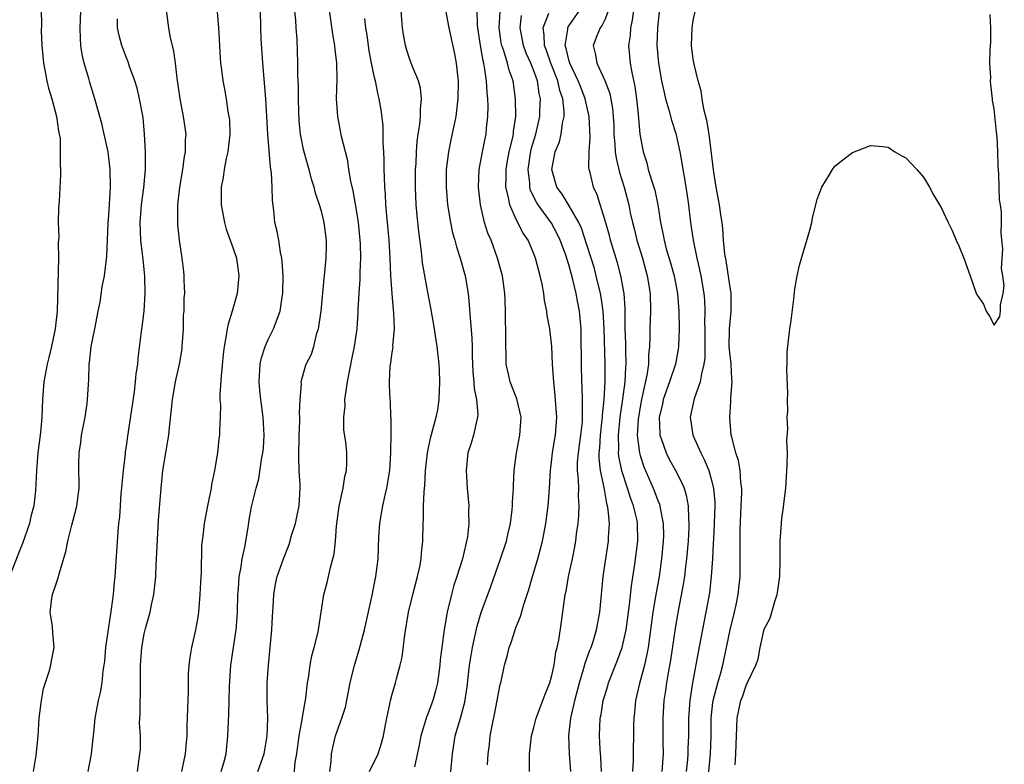
# Model space of a CAD drawing. Units: inches. Extents: x 2589000 to 2592000, y 1515000 to 1518000.
# Drawn here: x 2589729 to 2589840, y 1515332 to 1515416 of the extents above; entities that cross this region are included whole.
import ezdxf

# ---------------------------------------------------------------- set-up
doc = ezdxf.new("R2010")
doc.units = ezdxf.units.IN
doc.header["$MEASUREMENT"] = 0
doc.layers.add('LD25891515_2ft', color=72, linetype='Continuous')

msp = doc.modelspace()

# ---------------------------------------------------------------- linework, layer by layer
at = {"layer": 'LD25891515_2ft'}
for points, elevation in [([(2589751.67, 1515331), (2589751.97, 1515331.97), (2589752.24, 1515333), (2589752.45, 1515335), (2589752.54, 1515337.46), (2589752.62, 1515340.62), (2589752.78, 1515343), (2589753.39, 1515347), (2589753.41, 1515347.41), (2589753.54, 1515349), (2589753.58, 1515351), (2589753.64, 1515351.64), (2589753.72, 1515353), (2589753.9, 1515353.9), (2589754.05, 1515355), (2589754.35, 1515356.35), (2589754.77, 1515358.77), (2589754.82, 1515359.18), (2589755.12, 1515360.88), (2589755.63, 1515363), (2589755.95, 1515364.05), (2589756.24, 1515366.24), (2589756.4, 1515367), (2589756.45, 1515367.55), (2589756.53, 1515369), (2589756.44, 1515371), (2589756.17, 1515373), (2589756.06, 1515374.06), (2589755.98, 1515375), (2589756.11, 1515377), (2589756.26, 1515377.74), (2589756.67, 1515379), (2589757, 1515379.8), (2589757.58, 1515381), (2589758.34, 1515383), (2589758.57, 1515384.57), (2589758.65, 1515385), (2589758.67, 1515387), (2589758.59, 1515388.59), (2589758.54, 1515389), (2589758.39, 1515389.61), (2589758.19, 1515391), (2589758, 1515392), (2589757.75, 1515393), (2589757.63, 1515394.37), (2589757.48, 1515395.48), (2589757.46, 1515397), (2589757.36, 1515398.64), (2589757.26, 1515399.26), (2589756.94, 1515403), (2589756.75, 1515407), (2589756.39, 1515411), (2589756.2, 1515413.8), (2589756.15, 1515415), (2589756.11, 1515419)], 8242), ([(2589730.48, 1515331), (2589730.81, 1515332.81), (2589731.03, 1515334.97), (2589731.15, 1515337), (2589731.4, 1515339), (2589731.64, 1515340.36), (2589732.27, 1515342.27), (2589732.45, 1515343), (2589732.52, 1515343.48), (2589732.84, 1515345), (2589732.66, 1515346.66), (2589732.64, 1515347.36), (2589732.38, 1515349), (2589732.56, 1515350.56), (2589732.65, 1515351), (2589733, 1515352.06), (2589733.26, 1515352.74), (2589733.42, 1515353.42), (2589734.16, 1515355.84), (2589734.38, 1515357), (2589734.83, 1515358.83), (2589735.32, 1515360.68), (2589735.38, 1515361), (2589735.66, 1515363), (2589735.63, 1515365.63), (2589735.65, 1515367), (2589735.83, 1515368.17), (2589735.93, 1515369), (2589736.32, 1515371), (2589736.56, 1515372.56), (2589736.6, 1515373), (2589736.73, 1515375.27), (2589736.78, 1515377), (2589736.81, 1515377.19), (2589737.02, 1515379), (2589737.43, 1515381), (2589737.8, 1515383), (2589738.02, 1515384.02), (2589738.25, 1515385.75), (2589738.52, 1515387), (2589738.79, 1515389.21), (2589738.93, 1515392.93), (2589739, 1515393.81), (2589739.18, 1515397), (2589739.16, 1515399), (2589738.93, 1515401), (2589738.49, 1515403), (2589738.2, 1515404.2), (2589738, 1515405), (2589737.43, 1515407), (2589736.84, 1515408.84), (2589736.73, 1515409.27), (2589736.21, 1515411), (2589735.99, 1515411.99), (2589735.85, 1515413), (2589735.79, 1515413.79), (2589735.78, 1515415), (2589735.89, 1515417.89)], 8234), ([(2589755.82, 1515331), (2589756.56, 1515333), (2589756.89, 1515335), (2589756.95, 1515337), (2589756.9, 1515339), (2589756.9, 1515341), (2589757.02, 1515343), (2589757.23, 1515345), (2589757.42, 1515347), (2589757.48, 1515348.52), (2589757.57, 1515349.57), (2589757.63, 1515351), (2589757.83, 1515352.17), (2589758.03, 1515353), (2589758.73, 1515355), (2589759.36, 1515356.64), (2589759.64, 1515357.64), (2589760.07, 1515359), (2589760.25, 1515359.75), (2589760.5, 1515361), (2589760.62, 1515363), (2589760.61, 1515363.39), (2589760.51, 1515365), (2589760.45, 1515366.45), (2589760.49, 1515369), (2589760.58, 1515370.58), (2589760.56, 1515371), (2589760.52, 1515371.48), (2589760.61, 1515373), (2589760.76, 1515374.76), (2589760.74, 1515375), (2589761.22, 1515376.78), (2589761.3, 1515377), (2589761.87, 1515378.13), (2589762.14, 1515379), (2589762.5, 1515380.5), (2589762.69, 1515381), (2589762.97, 1515383), (2589763.31, 1515386.69), (2589763.36, 1515387), (2589763.56, 1515389), (2589763.59, 1515390.41), (2589763.58, 1515391), (2589763.32, 1515393), (2589763, 1515394.3), (2589762.8, 1515395), (2589762.34, 1515396.34), (2589762.19, 1515397), (2589761.9, 1515397.9), (2589761.63, 1515399), (2589761.48, 1515399.48), (2589761, 1515401.27), (2589760.65, 1515403), (2589760.5, 1515404.5), (2589760.44, 1515405.56), (2589760.42, 1515407), (2589760.42, 1515408.42), (2589760.34, 1515409.66), (2589760.34, 1515411), (2589760.27, 1515413.73), (2589760.17, 1515415), (2589760.13, 1515415.87), (2589759.91, 1515417.91)], 8244), ([(2589731.36, 1515417), (2589731.38, 1515415.38), (2589731.37, 1515414.63), (2589731.43, 1515413), (2589731.61, 1515411), (2589731.77, 1515410.23), (2589731.99, 1515409), (2589732.19, 1515408.19), (2589732.55, 1515407), (2589733.09, 1515405), (2589733.33, 1515403.33), (2589733.41, 1515403), (2589733.49, 1515402.51), (2589733.52, 1515401), (2589733.49, 1515399.49), (2589733.54, 1515399), (2589733.55, 1515398.45), (2589733.4, 1515395.41), (2589733.37, 1515395), (2589733.32, 1515394.68), (2589733.29, 1515393), (2589733.35, 1515391.35), (2589733.29, 1515390.71), (2589733.33, 1515389), (2589733.15, 1515383), (2589732.95, 1515381), (2589732.53, 1515379), (2589732.24, 1515377.76), (2589732.04, 1515377), (2589731.8, 1515375.8), (2589731.66, 1515375), (2589731.5, 1515373), (2589731.42, 1515371), (2589731.28, 1515369.28), (2589730.99, 1515366.99), (2589730.82, 1515365), (2589730.73, 1515362.72), (2589730.53, 1515361), (2589730.2, 1515359.8), (2589730.03, 1515359), (2589729.26, 1515356.74), (2589729, 1515356.12), (2589727.8, 1515353)], 8232), ([(2589742.24, 1515331), (2589742.52, 1515333), (2589742.56, 1515333.44), (2589742.56, 1515335), (2589742.48, 1515336.48), (2589742.54, 1515337.46), (2589742.54, 1515339), (2589742.57, 1515339.43), (2589742.59, 1515341), (2589742.59, 1515343), (2589742.71, 1515345), (2589743, 1515346.55), (2589743.14, 1515347.14), (2589743.67, 1515349), (2589743.83, 1515349.83), (2589744.08, 1515351), (2589744.3, 1515353), (2589744.36, 1515354.36), (2589744.4, 1515355), (2589744.45, 1515356.45), (2589744.62, 1515359.38), (2589744.9, 1515363), (2589745.1, 1515365), (2589745.42, 1515367), (2589745.67, 1515368.33), (2589745.77, 1515369), (2589745.85, 1515369.85), (2589746.09, 1515371.91), (2589746.18, 1515373), (2589746.52, 1515375), (2589746.97, 1515377), (2589747.27, 1515378.73), (2589747.3, 1515379), (2589747.42, 1515381), (2589747.45, 1515382.55), (2589747.5, 1515383), (2589747.51, 1515384.49), (2589747.57, 1515385), (2589747.49, 1515386.51), (2589747.5, 1515387), (2589747.46, 1515387.46), (2589747.27, 1515389), (2589746.97, 1515391), (2589746.79, 1515392.79), (2589746.78, 1515393), (2589746.8, 1515393.2), (2589746.79, 1515395), (2589747.01, 1515397), (2589747.36, 1515399), (2589747.55, 1515400.45), (2589747.67, 1515401), (2589747.67, 1515402.33), (2589747.72, 1515403), (2589747.45, 1515405), (2589747.05, 1515407), (2589746.7, 1515409.3), (2589746.53, 1515411), (2589746.36, 1515412.36), (2589745.94, 1515414.06), (2589745.77, 1515415), (2589745.53, 1515417)], 8238), ([(2589751.23, 1515416.77), (2589751.4, 1515415), (2589751.51, 1515413), (2589751.57, 1515411.57), (2589751.63, 1515411), (2589751.73, 1515410.26), (2589751.88, 1515409), (2589752.08, 1515408.08), (2589752.25, 1515407), (2589752.45, 1515405.55), (2589752.57, 1515405), (2589752.61, 1515404.61), (2589752.66, 1515403), (2589752.44, 1515401), (2589752.25, 1515400.25), (2589752.01, 1515399), (2589751.9, 1515398.1), (2589751.67, 1515397), (2589751.67, 1515395), (2589752.05, 1515393), (2589752.27, 1515392.27), (2589753, 1515390.2), (2589753.4, 1515389), (2589753.7, 1515387), (2589753.51, 1515385), (2589752.94, 1515383), (2589752.49, 1515381.51), (2589752.36, 1515381), (2589752.26, 1515380.26), (2589752.02, 1515379), (2589751.9, 1515378.1), (2589751.68, 1515375.68), (2589751.53, 1515373.53), (2589751.55, 1515373), (2589751.6, 1515372.4), (2589751.57, 1515371), (2589751.51, 1515369.51), (2589751.5, 1515369), (2589751.44, 1515368.56), (2589751.27, 1515367), (2589750.94, 1515365), (2589750.59, 1515363.41), (2589750.54, 1515363), (2589750.44, 1515362.44), (2589750.14, 1515361), (2589749.76, 1515359), (2589749.62, 1515357.62), (2589749.48, 1515356.52), (2589749.41, 1515353.41), (2589749.38, 1515353), (2589749.28, 1515351), (2589749.12, 1515349), (2589749, 1515348.18), (2589748.78, 1515347), (2589748.32, 1515345), (2589748.14, 1515343.86), (2589748.03, 1515343), (2589747.97, 1515342.03), (2589747.95, 1515341), (2589747.95, 1515339.95), (2589747.87, 1515338.13), (2589747.86, 1515337), (2589747.81, 1515336.19), (2589747.8, 1515335), (2589747.72, 1515334.28), (2589747.64, 1515333), (2589747.2, 1515331)], 8240), ([(2589759.9, 1515330.1), (2589760.06, 1515332.06), (2589760.23, 1515333), (2589760.5, 1515335), (2589760.85, 1515336.85), (2589760.87, 1515337.13), (2589761.26, 1515339.26), (2589761.44, 1515341), (2589761.54, 1515341.54), (2589761.72, 1515343), (2589761.93, 1515344.07), (2589762.2, 1515345), (2589762.61, 1515346.61), (2589762.69, 1515347), (2589762.97, 1515349), (2589763.27, 1515351), (2589763.65, 1515352.35), (2589764.05, 1515354.05), (2589764.31, 1515355), (2589764.43, 1515355.57), (2589764.59, 1515357), (2589764.72, 1515358.72), (2589765.03, 1515360.97), (2589765.47, 1515363), (2589765.67, 1515364.33), (2589765.84, 1515365), (2589765.86, 1515365.86), (2589765.86, 1515367), (2589765.77, 1515368.23), (2589765.55, 1515369.55), (2589765.55, 1515371), (2589765.69, 1515372.31), (2589765.67, 1515373), (2589765.75, 1515373.75), (2589765.96, 1515375), (2589766.45, 1515377.55), (2589766.76, 1515379), (2589767.06, 1515381), (2589767.16, 1515382.84), (2589767.16, 1515383.16), (2589767.26, 1515385), (2589767.39, 1515386.61), (2589767.4, 1515387.4), (2589767.47, 1515389), (2589767.41, 1515390.59), (2589767.39, 1515391), (2589767.18, 1515393), (2589767, 1515394.2), (2589766.59, 1515396.59), (2589766.33, 1515397.67), (2589766.12, 1515399), (2589765.99, 1515399.99), (2589765.71, 1515401), (2589765.29, 1515402.71), (2589764.85, 1515405), (2589764.73, 1515407), (2589764.79, 1515409.21), (2589764.76, 1515411), (2589764.57, 1515412.57), (2589764.54, 1515413), (2589764.3, 1515414.3), (2589763.91, 1515417)], 8246), ([(2589768.45, 1515331), (2589769.42, 1515333), (2589769.8, 1515334.2), (2589770.01, 1515335), (2589770.26, 1515336.26), (2589770.38, 1515337), (2589770.77, 1515338.77), (2589770.81, 1515339), (2589771, 1515339.73), (2589771.36, 1515341), (2589771.47, 1515341.47), (2589771.89, 1515343), (2589772.11, 1515343.89), (2589772.43, 1515346.43), (2589772.86, 1515349), (2589773.34, 1515351), (2589773.85, 1515353), (2589774.11, 1515354.11), (2589774.27, 1515355), (2589774.31, 1515355.69), (2589774.47, 1515357), (2589774.5, 1515359), (2589774.54, 1515359.46), (2589774.55, 1515361), (2589774.6, 1515362.6), (2589774.69, 1515363.31), (2589774.78, 1515365), (2589774.99, 1515367), (2589775.34, 1515368.66), (2589775.98, 1515371), (2589776.14, 1515371.86), (2589776.31, 1515373), (2589776.37, 1515375), (2589776.33, 1515376.33), (2589776.29, 1515377), (2589776.09, 1515379), (2589775.93, 1515379.93), (2589775.79, 1515381), (2589775.38, 1515383.38), (2589775, 1515385.34), (2589774.44, 1515388.44), (2589774.32, 1515389.68), (2589774, 1515392), (2589773.81, 1515393.81), (2589773.71, 1515395), (2589773.63, 1515397), (2589773.64, 1515399), (2589773.69, 1515399.69), (2589773.74, 1515401), (2589773.83, 1515402.17), (2589773.95, 1515403), (2589774.13, 1515404.13), (2589774.21, 1515405), (2589774.19, 1515405.81), (2589774.31, 1515407), (2589774.19, 1515408.19), (2589773.97, 1515409), (2589773.27, 1515410.73), (2589773, 1515411.44), (2589772.61, 1515412.61), (2589772.5, 1515413), (2589772.26, 1515414.26), (2589772.15, 1515415), (2589772.1, 1515415.9), (2589772.02, 1515417)], 8250), ([(2589777.03, 1515417), (2589777.38, 1515415), (2589778.05, 1515412.05), (2589778.24, 1515411), (2589778.37, 1515409.63), (2589778.45, 1515409), (2589778.43, 1515407), (2589778.34, 1515406.34), (2589778.19, 1515405), (2589777.63, 1515402.37), (2589777.35, 1515401), (2589777.11, 1515399), (2589777.09, 1515397), (2589777.26, 1515395), (2589777.59, 1515393), (2589777.83, 1515391.83), (2589778.07, 1515391), (2589778.25, 1515390.25), (2589778.68, 1515389), (2589779.24, 1515387), (2589779.57, 1515385), (2589779.71, 1515383.71), (2589779.79, 1515382.21), (2589780, 1515380), (2589780.03, 1515379), (2589780.05, 1515377.95), (2589780.12, 1515376.12), (2589780.22, 1515375), (2589780.27, 1515374.26), (2589780.54, 1515373), (2589780.67, 1515371.33), (2589780.65, 1515371), (2589780.53, 1515370.53), (2589780.17, 1515369), (2589779.91, 1515368.09), (2589779.56, 1515367), (2589779.34, 1515365), (2589779.46, 1515363), (2589779.65, 1515361), (2589779.63, 1515360.37), (2589779.66, 1515359), (2589779.5, 1515357.5), (2589779.41, 1515357), (2589779.32, 1515356.68), (2589778.94, 1515355), (2589778.32, 1515353), (2589777.98, 1515352.02), (2589777.69, 1515351), (2589777.21, 1515349), (2589776.88, 1515347), (2589776.41, 1515343.59), (2589776.37, 1515343), (2589776.11, 1515341), (2589775.9, 1515340.1), (2589775.6, 1515339), (2589775, 1515337.39), (2589774.88, 1515337.12), (2589774.22, 1515335), (2589774.03, 1515333.97), (2589773.53, 1515331.53)], 8252), ([(2589777.45, 1515329), (2589777.8, 1515333), (2589778.13, 1515335), (2589778.71, 1515337), (2589779.19, 1515338.81), (2589779.45, 1515340.55), (2589779.73, 1515343), (2589779.91, 1515344.09), (2589780.07, 1515345), (2589780.39, 1515346.39), (2589780.58, 1515347.42), (2589781.05, 1515348.95), (2589782.13, 1515351.87), (2589783.25, 1515355), (2589783.9, 1515357), (2589784.09, 1515357.91), (2589784.36, 1515359), (2589784.56, 1515360.56), (2589784.6, 1515361), (2589784.6, 1515361.4), (2589784.69, 1515363), (2589784.69, 1515363.31), (2589784.77, 1515365), (2589785.04, 1515367), (2589785.42, 1515369), (2589785.57, 1515371), (2589785.09, 1515373.09), (2589785, 1515373.29), (2589784.31, 1515375), (2589784.13, 1515375.87), (2589783.87, 1515377), (2589783.87, 1515378.13), (2589783.83, 1515379), (2589783.84, 1515380.16), (2589783.83, 1515381), (2589783.8, 1515381.8), (2589783.79, 1515383), (2589783.75, 1515384.25), (2589783.71, 1515385), (2589783.45, 1515387), (2589782.91, 1515389), (2589782.16, 1515391), (2589781.82, 1515391.82), (2589781.44, 1515393), (2589780.97, 1515395), (2589780.74, 1515397), (2589780.82, 1515399), (2589781.19, 1515401), (2589781.49, 1515402.51), (2589781.6, 1515403), (2589781.66, 1515403.66), (2589781.81, 1515405), (2589781.83, 1515406.17), (2589781.8, 1515407), (2589781.71, 1515407.71), (2589781.64, 1515409), (2589781.44, 1515410.56), (2589781.34, 1515411), (2589781.27, 1515411.27), (2589780.99, 1515412.99), (2589780.69, 1515415), (2589780.65, 1515415.35), (2589780.6, 1515417)], 8254), ([(2589781.75, 1515331.75), (2589781.83, 1515333), (2589781.98, 1515334.02), (2589782.08, 1515335), (2589782.33, 1515336.33), (2589782.56, 1515337.44), (2589782.87, 1515339), (2589783, 1515339.83), (2589783.2, 1515340.8), (2589783.27, 1515341), (2589783.56, 1515342.44), (2589783.69, 1515343), (2589783.99, 1515344.01), (2589784.21, 1515345), (2589784.44, 1515345.56), (2589784.88, 1515347), (2589785, 1515347.32), (2589785.5, 1515348.5), (2589785.85, 1515349.85), (2589786.44, 1515351.56), (2589786.83, 1515353), (2589787.44, 1515355), (2589787.59, 1515355.59), (2589787.98, 1515357), (2589788.36, 1515359), (2589788.62, 1515361), (2589788.77, 1515363), (2589788.87, 1515365), (2589789, 1515365.94), (2589789.12, 1515367), (2589789.38, 1515368.62), (2589789.46, 1515369), (2589789.61, 1515371), (2589789.42, 1515373.42), (2589789.24, 1515375), (2589789.11, 1515377), (2589789.03, 1515379.03), (2589789, 1515379.36), (2589788.79, 1515381), (2589788.51, 1515382.51), (2589788.45, 1515383), (2589788.21, 1515384.21), (2589788.12, 1515385), (2589787.94, 1515386.06), (2589787.73, 1515387), (2589787.55, 1515387.55), (2589787.19, 1515389), (2589787, 1515389.47), (2589786.34, 1515391), (2589785.81, 1515391.81), (2589785, 1515393.36), (2589784.27, 1515395), (2589784.15, 1515395.85), (2589783.85, 1515397), (2589783.89, 1515398.11), (2589783.87, 1515399), (2589784.03, 1515399.97), (2589784.23, 1515401), (2589784.62, 1515402.62), (2589784.69, 1515403), (2589784.71, 1515403.29), (2589784.95, 1515405), (2589784.94, 1515407), (2589784.65, 1515409), (2589784.21, 1515410.21), (2589784.02, 1515411), (2589783.6, 1515412.4), (2589783.37, 1515413), (2589783.31, 1515413.31), (2589783.07, 1515415), (2589783.18, 1515416.82)], 8256), ([(2589791.16, 1515331), (2589791.02, 1515333), (2589790.96, 1515335), (2589791.18, 1515337), (2589791.52, 1515338.48), (2589791.62, 1515339), (2589792.15, 1515341), (2589792.66, 1515342.66), (2589792.79, 1515343.21), (2589793.32, 1515344.68), (2589793.46, 1515345), (2589793.69, 1515345.69), (2589794.08, 1515347), (2589794.21, 1515347.79), (2589794.44, 1515349), (2589794.62, 1515351), (2589794.84, 1515353), (2589795.44, 1515357), (2589795.44, 1515357.44), (2589795.53, 1515359), (2589795.41, 1515360.59), (2589795.33, 1515361), (2589795.25, 1515361.25), (2589794.94, 1515363.06), (2589794.53, 1515365), (2589794.37, 1515366.37), (2589794.37, 1515367), (2589794.44, 1515367.56), (2589794.51, 1515369), (2589794.71, 1515370.71), (2589794.74, 1515371), (2589794.74, 1515371.26), (2589794.93, 1515373), (2589795.04, 1515375), (2589795.04, 1515377), (2589794.94, 1515381), (2589794.82, 1515383), (2589794.59, 1515384.59), (2589794.52, 1515385), (2589794.05, 1515387), (2589793.83, 1515387.83), (2589793.48, 1515389), (2589793, 1515390.5), (2589792.37, 1515392.37), (2589792.08, 1515393), (2589791, 1515394.89), (2589790.2, 1515396.2), (2589789.61, 1515397), (2589789.02, 1515399), (2589789.41, 1515401), (2589789.88, 1515402.12), (2589790.1, 1515403), (2589790.24, 1515404.24), (2589790.43, 1515405), (2589790.44, 1515405.56), (2589790.27, 1515407), (2589789.93, 1515407.93), (2589789.7, 1515409), (2589788.92, 1515411), (2589788.43, 1515412.43), (2589788.21, 1515413), (2589788.18, 1515414.18), (2589788.04, 1515415), (2589788.68, 1515416.68)], 8260), ([(2589794.64, 1515331), (2589794.57, 1515332.57), (2589794.49, 1515333.51), (2589794.42, 1515335), (2589794.5, 1515337), (2589794.59, 1515337.41), (2589794.83, 1515339), (2589795, 1515339.59), (2589795.34, 1515340.66), (2589795.43, 1515341), (2589796.44, 1515343.56), (2589796.96, 1515345), (2589797.41, 1515347), (2589797.8, 1515349.8), (2589798.02, 1515351.98), (2589798.41, 1515354.41), (2589798.76, 1515357), (2589798.71, 1515359), (2589798.65, 1515359.35), (2589798.26, 1515361), (2589797.91, 1515361.91), (2589797.58, 1515363), (2589796.95, 1515364.95), (2589796.61, 1515366.61), (2589796.57, 1515367), (2589796.59, 1515367.41), (2589796.54, 1515369), (2589796.74, 1515371), (2589797.06, 1515373.06), (2589797.32, 1515375), (2589797.38, 1515376.62), (2589797.42, 1515377), (2589797.37, 1515378.63), (2589797.38, 1515379.38), (2589797.33, 1515381), (2589797.31, 1515382.69), (2589797.32, 1515383.32), (2589797.18, 1515385), (2589796.82, 1515387), (2589796.45, 1515388.45), (2589795.67, 1515391), (2589795.53, 1515391.53), (2589795, 1515393.34), (2589794.14, 1515396.14), (2589793.73, 1515397), (2589793.35, 1515398.65), (2589793.25, 1515399), (2589793.22, 1515399.22), (2589793.25, 1515401), (2589793.36, 1515402.64), (2589793.25, 1515405), (2589792.8, 1515407), (2589792.29, 1515408.29), (2589792.02, 1515409), (2589791.06, 1515411), (2589791, 1515411.22), (2589790.66, 1515412.66), (2589790.54, 1515413), (2589790.83, 1515414.83), (2589790.82, 1515415), (2589790.87, 1515415.13), (2589792.19, 1515417)], 8262), ([(2589795.44, 1515417), (2589795, 1515415.92), (2589794.71, 1515415.29), (2589794.48, 1515415), (2589794.11, 1515414.11), (2589793.7, 1515413), (2589793.97, 1515411.97), (2589794.11, 1515411), (2589795, 1515409.04), (2589795.57, 1515407.57), (2589795.89, 1515405.89), (2589795.97, 1515405), (2589796.02, 1515404.02), (2589796.05, 1515403), (2589796.15, 1515401.85), (2589796.19, 1515401), (2589796.28, 1515400.28), (2589796.66, 1515398.66), (2589797.19, 1515397), (2589797.72, 1515395), (2589797.89, 1515394.11), (2589798.14, 1515393), (2589798.32, 1515392.32), (2589798.64, 1515391), (2589799.26, 1515389), (2589799.81, 1515387), (2589800.12, 1515385), (2589800.18, 1515383), (2589800.1, 1515381), (2589800.1, 1515380.1), (2589800.05, 1515379), (2589799.95, 1515378.05), (2589799.93, 1515377), (2589799.77, 1515375.77), (2589799.16, 1515373), (2589799, 1515372.19), (2589798.8, 1515371), (2589798.77, 1515370.77), (2589798.68, 1515369), (2589798.92, 1515367), (2589799, 1515366.69), (2589799.41, 1515365.41), (2589800.48, 1515363), (2589800.63, 1515362.63), (2589801, 1515361.62), (2589801.19, 1515361.19), (2589801.24, 1515361), (2589801.27, 1515360.73), (2589801.61, 1515359), (2589801.63, 1515357.63), (2589801.62, 1515357), (2589801.43, 1515355), (2589801.14, 1515353), (2589800.81, 1515351.19), (2589800.74, 1515350.74), (2589800.45, 1515349), (2589800.19, 1515347), (2589799.9, 1515345), (2589799.77, 1515344.23), (2589799.48, 1515343), (2589798.93, 1515340.93), (2589798.49, 1515339), (2589798.36, 1515337.64), (2589798.28, 1515337), (2589798.25, 1515336.25), (2589798.23, 1515332.23), (2589798.15, 1515331)], 8264), ([(2589798.24, 1515417), (2589798.12, 1515415.88), (2589797.91, 1515415), (2589797.86, 1515414.14), (2589797.67, 1515413), (2589797.87, 1515411), (2589798.05, 1515409.95), (2589798.39, 1515408.39), (2589798.6, 1515407), (2589798.79, 1515405.21), (2589798.98, 1515403), (2589799.34, 1515401), (2589799.74, 1515399.74), (2589799.92, 1515399), (2589800.31, 1515397.69), (2589800.55, 1515397), (2589800.65, 1515396.65), (2589801, 1515395), (2589801.31, 1515393), (2589801.6, 1515391.61), (2589801.7, 1515391), (2589801.96, 1515390.04), (2589802.44, 1515388.44), (2589802.83, 1515387), (2589803.21, 1515385), (2589803.37, 1515383), (2589803.4, 1515381), (2589803.33, 1515379), (2589803.29, 1515378.71), (2589802.99, 1515377), (2589802.33, 1515375), (2589801.61, 1515373), (2589801.51, 1515372.49), (2589801.15, 1515371), (2589801.21, 1515369.21), (2589801.23, 1515369), (2589801.38, 1515368.62), (2589801.93, 1515367), (2589802.28, 1515366.28), (2589803, 1515365), (2589803.69, 1515363.69), (2589803.96, 1515363), (2589804.21, 1515362.21), (2589804.44, 1515361), (2589804.47, 1515359.53), (2589804.52, 1515359), (2589804.51, 1515358.51), (2589804.42, 1515357), (2589804.25, 1515355), (2589804.12, 1515354.12), (2589804, 1515353), (2589803.87, 1515352.13), (2589803.34, 1515349.34), (2589803, 1515347.4), (2589802.42, 1515343.58), (2589802.15, 1515342.15), (2589801.97, 1515341), (2589801.86, 1515340.14), (2589801.68, 1515339), (2589801.55, 1515337), (2589801.58, 1515335), (2589801.57, 1515334.43), (2589801.59, 1515333), (2589801.45, 1515331)], 8266), ([(2589801.19, 1515417.19), (2589800.96, 1515415), (2589800.9, 1515413), (2589801.08, 1515411), (2589801.42, 1515409), (2589801.7, 1515407.7), (2589801.87, 1515407), (2589802.25, 1515405.75), (2589802.56, 1515404.56), (2589803.05, 1515403.05), (2589803.48, 1515401), (2589803.72, 1515399.72), (2589803.82, 1515399), (2589804, 1515398), (2589804.27, 1515396.27), (2589804.45, 1515395), (2589804.69, 1515393), (2589804.98, 1515391), (2589805.41, 1515389), (2589805.72, 1515387.72), (2589805.86, 1515387), (2589806.2, 1515385), (2589806.26, 1515384.26), (2589806.32, 1515383), (2589806.28, 1515381.72), (2589806.3, 1515381), (2589806.29, 1515377.71), (2589806.21, 1515377), (2589805.92, 1515375.92), (2589805.8, 1515375), (2589805.1, 1515373.1), (2589804.65, 1515371), (2589804.94, 1515369), (2589805.84, 1515367), (2589806.25, 1515366.25), (2589806.76, 1515365), (2589807, 1515364.17), (2589807.29, 1515363), (2589807.42, 1515361.42), (2589807.43, 1515361), (2589807.37, 1515359), (2589807.27, 1515357.27), (2589807.26, 1515356.74), (2589807.16, 1515355), (2589807.04, 1515353), (2589806.83, 1515351.17), (2589806.44, 1515349), (2589806.19, 1515347.81), (2589805.54, 1515344.46), (2589804.93, 1515341), (2589804.6, 1515339), (2589804.45, 1515337), (2589804.46, 1515335), (2589804.4, 1515333.6), (2589804.39, 1515333), (2589804.34, 1515332.34), (2589804.21, 1515331)], 8268), ([(2589806.6, 1515329.4), (2589806.94, 1515333), (2589807.01, 1515334.99), (2589807.01, 1515337), (2589807.22, 1515338.78), (2589807.25, 1515339), (2589807.79, 1515341), (2589808.13, 1515342.13), (2589808.35, 1515343), (2589808.45, 1515343.55), (2589808.77, 1515345), (2589809.16, 1515347), (2589809.65, 1515349), (2589809.83, 1515349.83), (2589810.07, 1515351), (2589810.28, 1515353), (2589810.31, 1515355.69), (2589810.28, 1515357), (2589810.3, 1515358.3), (2589810.43, 1515361), (2589810.48, 1515362.48), (2589810.47, 1515363), (2589810.38, 1515363.62), (2589810.29, 1515365), (2589810.12, 1515366.12), (2589809.82, 1515367), (2589809.38, 1515368.62), (2589809.3, 1515369), (2589809.13, 1515371), (2589809.26, 1515372.74), (2589809.25, 1515373.25), (2589809.38, 1515375), (2589809.34, 1515375.34), (2589809.28, 1515377), (2589809.07, 1515379), (2589809.09, 1515381), (2589809.28, 1515383), (2589809.27, 1515385), (2589809, 1515386.67), (2589808.7, 1515388.7), (2589808.57, 1515389.43), (2589808.42, 1515391), (2589808.34, 1515392.34), (2589808.25, 1515393), (2589808.11, 1515393.89), (2589807.97, 1515395), (2589807.59, 1515397), (2589807.32, 1515398.68), (2589807.26, 1515399.26), (2589806.78, 1515403), (2589806.54, 1515404.54), (2589806.2, 1515405.8), (2589806, 1515407), (2589805.88, 1515407.88), (2589805.56, 1515409), (2589805.09, 1515410.91), (2589805, 1515411.47), (2589804.81, 1515413), (2589804.87, 1515415), (2589805, 1515415.82), (2589805.24, 1515417)], 8270), ([(2589809.74, 1515331.74), (2589809.82, 1515333), (2589809.87, 1515335), (2589809.94, 1515335.94), (2589809.96, 1515337), (2589810.37, 1515339), (2589810.56, 1515339.44), (2589811, 1515340.8), (2589811.13, 1515341), (2589811.2, 1515341.2), (2589812.08, 1515343), (2589812.32, 1515343.68), (2589812.55, 1515345), (2589813, 1515347.07), (2589813.69, 1515348.31), (2589814.2, 1515350.2), (2589814.49, 1515351), (2589814.57, 1515351.43), (2589814.77, 1515353), (2589814.81, 1515354.81), (2589814.82, 1515357), (2589814.95, 1515359), (2589815, 1515359.58), (2589815.2, 1515360.8), (2589815.24, 1515361.24), (2589815.44, 1515363), (2589815.62, 1515365.62), (2589815.64, 1515367), (2589815.58, 1515368.42), (2589815.67, 1515369.67), (2589815.62, 1515371), (2589815.67, 1515371.67), (2589815.65, 1515373), (2589815.7, 1515373.7), (2589815.57, 1515376.43), (2589815.61, 1515377), (2589815.62, 1515378.38), (2589815.9, 1515381), (2589816.05, 1515381.95), (2589816.36, 1515384.36), (2589816.47, 1515385.53), (2589816.75, 1515387), (2589817, 1515388.18), (2589818.16, 1515392.16), (2589818.38, 1515393), (2589818.48, 1515393.52), (2589819, 1515395.64), (2589819.52, 1515397), (2589820.36, 1515398.36), (2589820.72, 1515399), (2589821, 1515399.37), (2589821.89, 1515400.11), (2589823, 1515400.91), (2589825, 1515401.7), (2589826.4, 1515401.6), (2589827, 1515401.51), (2589827.78, 1515401), (2589828.54, 1515400.54), (2589829, 1515400.31), (2589829.63, 1515399.63), (2589830.24, 1515399), (2589831, 1515398.14), (2589831.68, 1515397), (2589832.14, 1515396.14), (2589832.81, 1515395), (2589833, 1515394.7), (2589833.79, 1515393), (2589834.2, 1515392.2), (2589834.71, 1515391), (2589835, 1515390.37), (2589835.56, 1515389), (2589836.29, 1515387), (2589837, 1515384.9), (2589837.77, 1515383.77), (2589838.09, 1515383), (2589838.44, 1515382.44), (2589839, 1515381.41), (2589839.61, 1515382.39), (2589839.7, 1515383), (2589839.7, 1515383.7), (2589840.01, 1515385), (2589840.13, 1515385.87), (2589839.98, 1515387), (2589839.81, 1515387.81), (2589839.96, 1515390.04), (2589839.78, 1515391.78), (2589839.83, 1515393), (2589839.83, 1515394.17), (2589839.7, 1515395), (2589839.57, 1515395.57), (2589839.53, 1515397), (2589839.52, 1515398.48), (2589839.43, 1515399.43), (2589839.41, 1515401), (2589839.31, 1515402.69), (2589839.23, 1515403.23), (2589839, 1515405.86), (2589838.81, 1515406.81), (2589838.81, 1515407), (2589838.6, 1515408.6), (2589838.58, 1515409), (2589838.6, 1515409.4), (2589838.51, 1515411), (2589838.52, 1515412.52), (2589838.6, 1515413.4), (2589838.6, 1515415), (2589838.52, 1515416.52)], 8272), ([(2589736.67, 1515331), (2589737, 1515332.76), (2589737.04, 1515333), (2589737.23, 1515334.77), (2589737.3, 1515335.3), (2589737.47, 1515337), (2589737.84, 1515339), (2589738.07, 1515339.93), (2589738.24, 1515341), (2589738.37, 1515342.37), (2589738.49, 1515343), (2589738.55, 1515343.45), (2589738.68, 1515345), (2589738.95, 1515347.05), (2589739, 1515347.28), (2589739.21, 1515348.79), (2589739.32, 1515349.32), (2589739.52, 1515351), (2589739.63, 1515352.37), (2589739.7, 1515353), (2589740.06, 1515358.06), (2589740.13, 1515359), (2589740.23, 1515359.77), (2589740.3, 1515361), (2589740.41, 1515362.41), (2589740.47, 1515363), (2589740.5, 1515363.5), (2589740.65, 1515365), (2589740.88, 1515366.88), (2589740.9, 1515367.1), (2589741, 1515367.75), (2589741.14, 1515368.86), (2589741.89, 1515373.89), (2589742.03, 1515375), (2589742.09, 1515375.91), (2589742.27, 1515377), (2589742.3, 1515377.7), (2589742.73, 1515381), (2589742.77, 1515381.23), (2589742.98, 1515383), (2589743.09, 1515385), (2589743.05, 1515386.95), (2589742.86, 1515388.86), (2589742.85, 1515389.15), (2589742.61, 1515391), (2589742.53, 1515393), (2589742.68, 1515395), (2589742.94, 1515396.94), (2589743.14, 1515399), (2589743.15, 1515401), (2589743.03, 1515403), (2589742.86, 1515404.86), (2589742.47, 1515407), (2589742.19, 1515408.19), (2589741.94, 1515409), (2589741.35, 1515410.65), (2589741.18, 1515411.18), (2589741, 1515411.61), (2589740.48, 1515413), (2589740.15, 1515414.15), (2589739.99, 1515415), (2589739.99, 1515416.01)], 8236), ([(2589763.96, 1515331), (2589764.11, 1515332.11), (2589764.14, 1515333), (2589764.29, 1515333.71), (2589764.6, 1515335), (2589765.31, 1515337), (2589765.73, 1515338.27), (2589766.27, 1515341), (2589766.74, 1515343), (2589767.27, 1515344.73), (2589767.89, 1515347), (2589768.71, 1515350.71), (2589769.17, 1515353), (2589769.41, 1515355), (2589769.51, 1515357.51), (2589769.6, 1515359), (2589769.81, 1515360.19), (2589769.94, 1515361), (2589770.21, 1515362.21), (2589770.41, 1515363), (2589770.73, 1515365), (2589770.86, 1515367), (2589770.84, 1515367.16), (2589770.89, 1515369), (2589770.89, 1515370.89), (2589770.86, 1515371), (2589770.8, 1515372.8), (2589770.77, 1515373), (2589770.68, 1515374.68), (2589770.69, 1515375), (2589770.77, 1515376.77), (2589770.85, 1515377.15), (2589771, 1515378.33), (2589771.1, 1515378.91), (2589771.09, 1515379.09), (2589771.25, 1515381), (2589771.18, 1515382.82), (2589771.14, 1515383.14), (2589770.98, 1515384.98), (2589770.86, 1515387), (2589770.78, 1515389), (2589770.66, 1515391), (2589770.29, 1515395), (2589770.23, 1515396.23), (2589770.16, 1515397), (2589770.14, 1515398.14), (2589770.1, 1515399), (2589770.1, 1515400.1), (2589770.07, 1515401), (2589769.99, 1515402.01), (2589770, 1515403), (2589769.97, 1515403.97), (2589769.74, 1515405.74), (2589769.54, 1515407), (2589769.42, 1515407.42), (2589769.1, 1515409), (2589769, 1515409.41), (2589768.67, 1515411), (2589768.41, 1515412.41), (2589768.17, 1515414.17), (2589768.04, 1515415), (2589767.93, 1515416.07)], 8248), ([(2589786.5, 1515331), (2589786.52, 1515333), (2589786.73, 1515335), (2589787, 1515335.96), (2589787.26, 1515337), (2589788.03, 1515339), (2589788.29, 1515339.71), (2589788.81, 1515341), (2589789, 1515341.68), (2589789.28, 1515343), (2589789.5, 1515344.5), (2589789.64, 1515345), (2589789.81, 1515345.81), (2589790.12, 1515347.88), (2589790.55, 1515351), (2589790.63, 1515351.37), (2589790.93, 1515353), (2589791.37, 1515355), (2589791.63, 1515356.37), (2589791.74, 1515357), (2589791.83, 1515357.83), (2589791.99, 1515359), (2589792.08, 1515359.92), (2589792.12, 1515361), (2589792.05, 1515362.05), (2589792.07, 1515363), (2589792.06, 1515363.94), (2589791.94, 1515365), (2589791.94, 1515365.94), (2589792.03, 1515367), (2589792.32, 1515369), (2589792.48, 1515370.48), (2589792.51, 1515371), (2589792.49, 1515371.51), (2589792.5, 1515373), (2589792.46, 1515374.46), (2589792.42, 1515375), (2589792.38, 1515377), (2589792.35, 1515380.35), (2589792.33, 1515381), (2589792.14, 1515383), (2589791.95, 1515383.95), (2589791.78, 1515385), (2589791.42, 1515386.58), (2589791, 1515388.1), (2589790.56, 1515389.44), (2589789.98, 1515391), (2589789.67, 1515391.67), (2589789, 1515392.92), (2589787.5, 1515395), (2589787.3, 1515395.3), (2589786.63, 1515396.63), (2589786.54, 1515397), (2589786.53, 1515397.47), (2589786.34, 1515399), (2589786.58, 1515400.58), (2589786.71, 1515401.29), (2589787.21, 1515403), (2589787.66, 1515405), (2589787.68, 1515405.68), (2589787.75, 1515407), (2589787.6, 1515407.6), (2589787.41, 1515409), (2589787, 1515410.15), (2589786.67, 1515411), (2589786.15, 1515412.15), (2589785.82, 1515413), (2589785.45, 1515415), (2589785.62, 1515416.38)], 8258)]:
    msp.add_lwpolyline(points, dxfattribs=dict(at, elevation=elevation))

doc.saveas('drawing.dxf')
